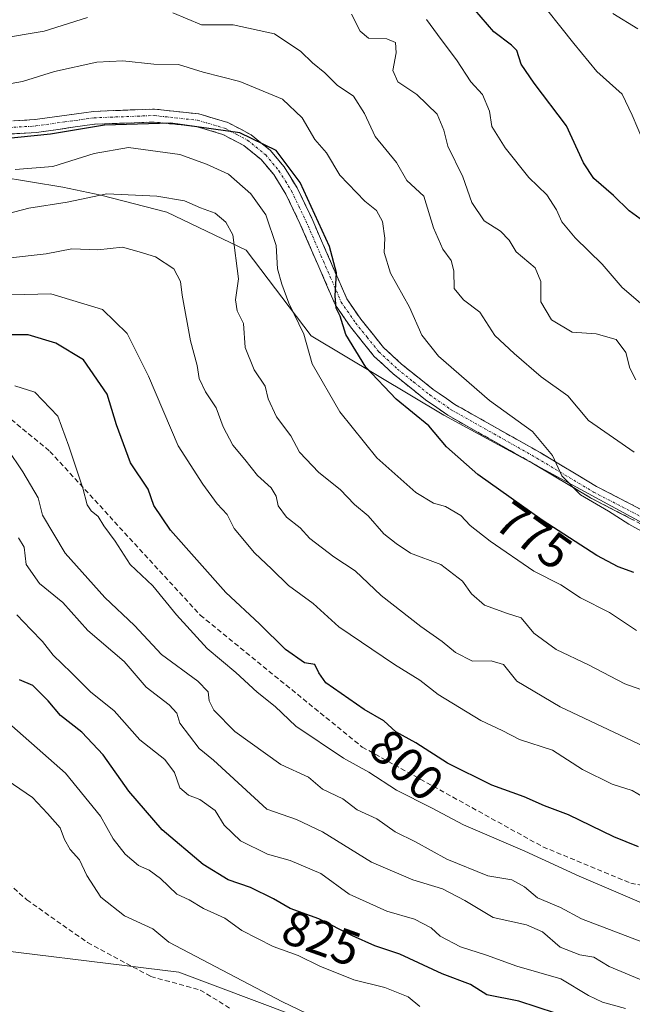
# Model space of a CAD drawing. Units: metres. Extents: x 624753 to 628215, y 4715674 to 4718049.
# Drawn here: x 626601 to 626726, y 4715907 to 4716107 of the extents above; entities that cross this region are included whole.
import ezdxf
from ezdxf.enums import TextEntityAlignment as Align

# ---------------------------------------------------------------- set-up
doc = ezdxf.new("R2010")
doc.units = ezdxf.units.M
doc.header["$MEASUREMENT"] = 0
doc.linetypes.add('TRAZO_Y_PUNTO', pattern=[1, 0.5, -0.25, 0, -0.25])
doc.linetypes.add('TRAZOSX2', pattern=[1.5, 1, -0.5])
for name, color, linetype, lineweight in [('Arbolado forestal CxS', 92, 'Continuous', 0), ('Camino', 19, 'TRAZOSX2', 0), ('Camino Cxs', 19, 'Continuous', 0), ('Camino eje', 19, 'TRAZO_Y_PUNTO', 0), ('Curva de nivel maestra', 36, 'Continuous', 30), ('Curva de nivel normal', 36, 'Continuous', 0), ('Rótulo de curva de nivel directora', 19, 'Continuous', 0), ('Senda', 19, 'TRAZOSX2', 0)]:
    doc.layers.add(name, color=color, linetype=linetype, lineweight=lineweight)
doc.styles.add('Arial', font='txt', dxfattribs={"height": 0.2})

# ---------------------------------------------------------------- blocks, each defined once
blk = doc.blocks.new('*U170')
at = {"layer": 'Curva de nivel normal', "color": 36, "linetype": 'Continuous', "lineweight": 0}
blk.add_polyline3d([(626726.76, 4716105.56, 740), (626721.67, 4716108.74, 740)], dxfattribs=at)
blk = doc.blocks.new('*U179')
at = {"layer": 'Curva de nivel normal', "color": 36, "linetype": 'Continuous', "lineweight": 0}
blk.add_polyline3d([(626730.63, 4715970.06, 785), (626724.12, 4715972.33, 785), (626716.7, 4715976.25, 785), (626710.16, 4715979.36, 785), (626705.58, 4715982.67, 785), (626703.02, 4715985.77, 785), (626700.23, 4715986.65, 785), (626695.56, 4715988.39, 785), (626692.91, 4715990.65, 785), (626691.04, 4715993.26, 785), (626686.65, 4715996.63, 785), (626680.44, 4715998.92, 785), (626677.56, 4716000.93, 785), (626675.04, 4716002.9, 785), (626671.83, 4716006.52, 785), (626669.08, 4716008.82, 785), (626666.14, 4716011.88, 785), (626661.79, 4716015.38, 785), (626657.88, 4716019.45, 785), (626656.07, 4716022.82, 785), (626653.2, 4716026.64, 785), (626651.5, 4716030.32, 785), (626650.85, 4716032.93, 785), (626648.65, 4716036.2, 785), (626646.83, 4716040.8, 785), (626646.47, 4716045.68, 785), (626645.16, 4716048.22, 785), (626644.82, 4716050.44, 785), (626645.48, 4716054.74, 785), (626644.28, 4716063.68, 785), (626642.9, 4716066.3, 785), (626640.68, 4716068.08, 785), (626637.74, 4716069.15, 785), (626634.48, 4716070.62, 785), (626628.82, 4716071.57, 785), (626618.61, 4716072.02, 785), (626610.58, 4716070.31, 785), (626602.76, 4716069.14, 785), (626598.35, 4716067.93, 785)], dxfattribs=at)
blk = doc.blocks.new('*U184')
at = {"layer": 'Curva de nivel normal', "color": 36, "linetype": 'Continuous', "lineweight": 0}
blk.add_polyline3d([(626727.78, 4716049.4, 755), (626723.54, 4716052.95, 755), (626719.47, 4716057.72, 755), (626713.99, 4716063.11, 755), (626711.27, 4716066.31, 755), (626710.22, 4716068.8, 755), (626708.22, 4716071.81, 755), (626704.56, 4716075.38, 755), (626699.73, 4716081.36, 755), (626697.06, 4716085.73, 755), (626696.58, 4716088.85, 755), (626695.11, 4716092.21, 755), (626692.76, 4716094.83, 755), (626689.86, 4716099.27, 755), (626686.68, 4716103.43, 755), (626683.74, 4716107.49, 755)], dxfattribs=at)
blk = doc.blocks.new('*U185')
at = {"layer": 'Curva de nivel normal', "color": 36, "linetype": 'Continuous', "lineweight": 0}
for points in [[(626726, 4716019.51, 765), (626716.72, 4716025.9, 765), (626712.49, 4716030.92, 765), (626707.08, 4716034.82, 765), (626701.56, 4716039.56, 765), (626697.65, 4716043.2, 765), (626694.58, 4716047.93, 765), (626691.28, 4716050.44, 765), (626689.38, 4716052.79, 765), (626689.28, 4716056.36, 765), (626688.76, 4716058.5, 765), (626687.05, 4716060.79, 765), (626685.15, 4716065.14, 765), (626683.15, 4716071.57, 765), (626679.74, 4716074.73, 765), (626677.64, 4716078.38, 765), (626673.29, 4716083.69, 765), (626671.07, 4716088.4, 765), (626668.89, 4716091.9, 765), (626665.56, 4716094.12, 765), (626663.06, 4716096.67, 765), (626660.5, 4716098.67, 765), (626658.16, 4716101.01, 765), (626652.75, 4716104.55, 765), (626644.38, 4716106.44, 765), (626637.91, 4716106.44, 765), (626632.05, 4716108.88, 765)], [(626614.68, 4716107.92, 765), (626605.85, 4716105.09, 765), (626587.24, 4716102.02, 765), (626580.26, 4716103.6, 765), (626574.77, 4716103.88, 765), (626567.57, 4716102.73, 765), (626553.6, 4716104.48, 765), (626546.77, 4716104.81, 765), (626540.07, 4716106.3, 765), (626536.48, 4716107.98, 765)]]:
    blk.add_polyline3d(points, dxfattribs=at)
blk = doc.blocks.new('*U186')
at = {"layer": 'Curva de nivel normal', "color": 36, "linetype": 'Continuous', "lineweight": 0}
blk.add_polyline3d([(626727.93, 4716082.63, 745), (626725.61, 4716088.02, 745), (626723.56, 4716092.31, 745), (626718.44, 4716096.9, 745), (626713.75, 4716102.6, 745), (626705.52, 4716113.01, 745)], dxfattribs=at)
blk = doc.blocks.new('*U189')
at = {"layer": 'Curva de nivel normal', "color": 36, "linetype": 'Continuous', "lineweight": 0}
blk.add_polyline3d([(626728.72, 4716002.75, 770), (626724.92, 4716004.82, 770), (626720.76, 4716007.51, 770), (626715.09, 4716010.78, 770), (626711.26, 4716014.64, 770), (626709.36, 4716018.8, 770), (626705.28, 4716023.66, 770), (626696.55, 4716030.01, 770), (626686.19, 4716039.02, 770), (626682.75, 4716043.3, 770), (626680.28, 4716048.96, 770), (626676.4, 4716055.91, 770), (626675.12, 4716060.11, 770), (626675.23, 4716063.01, 770), (626674.77, 4716066.37, 770), (626673.53, 4716068.65, 770), (626671.19, 4716070.51, 770), (626666.08, 4716075.83, 770), (626663.37, 4716080.36, 770), (626660.98, 4716083.05, 770), (626658.43, 4716087.5, 770), (626654.41, 4716091.27, 770), (626645.73, 4716094.86, 770), (626638.26, 4716096.78, 770), (626633.24, 4716098.32, 770), (626628.24, 4716098.44, 770), (626621.9, 4716099.08, 770), (626616.58, 4716098.82, 770), (626607.99, 4716096.94, 770), (626601.45, 4716094.86, 770), (626596.41, 4716094.01, 770)], dxfattribs=at)
blk = doc.blocks.new('*U200')
at = {"layer": 'Curva de nivel normal', "color": 36, "linetype": 'Continuous', "lineweight": 0}
blk.add_polyline3d([(626726.35, 4716034.23, 760), (626725.12, 4716036.54, 760), (626724.29, 4716039.77, 760), (626722.35, 4716042.37, 760), (626718.26, 4716043.53, 760), (626713.36, 4716043.91, 760), (626709.2, 4716046.4, 760), (626706.99, 4716050.07, 760), (626707.02, 4716054.17, 760), (626705.88, 4716056.95, 760), (626702, 4716060.24, 760), (626700.55, 4716062.58, 760), (626698.81, 4716064.41, 760), (626695.46, 4716066.51, 760), (626692.94, 4716070.27, 760), (626691.12, 4716075.52, 760), (626688.04, 4716081.74, 760), (626687.26, 4716084.99, 760), (626685.9, 4716088.23, 760), (626681.77, 4716092.22, 760), (626677.86, 4716094.78, 760), (626676.89, 4716097.09, 760), (626677.52, 4716100.7, 760), (626677.39, 4716102.8, 760), (626675.66, 4716103.53, 760), (626671.91, 4716103.67, 760), (626670.25, 4716105.09, 760), (626668.47, 4716108.56, 760)], dxfattribs=at)
blk = doc.blocks.new('*U201')
at = {"layer": 'Curva de nivel normal', "color": 36, "linetype": 'Continuous', "lineweight": 0}
blk.add_polyline3d([(626726.48, 4715983.22, 780), (626720.97, 4715986.89, 780), (626715.1, 4715989.85, 780), (626711.09, 4715992.51, 780), (626705.61, 4715995.31, 780), (626696.67, 4716001.35, 780), (626692.65, 4716004.58, 780), (626690.73, 4716006.63, 780), (626687.6, 4716008.4, 780), (626685.16, 4716009.09, 780), (626681.58, 4716011.3, 780), (626673.6, 4716018.36, 780), (626666.05, 4716027.7, 780), (626660.46, 4716037.47, 780), (626658.75, 4716043.47, 780), (626655.69, 4716049.76, 780), (626654.29, 4716053.69, 780), (626653.38, 4716056.78, 780), (626653.11, 4716061.51, 780), (626651.04, 4716067.77, 780), (626647.98, 4716072.06, 780), (626643.43, 4716076.03, 780), (626638.9, 4716078.04, 780), (626633.52, 4716080.05, 780), (626623.04, 4716081.43, 780), (626616.03, 4716080.23, 780), (626607.64, 4716077.6, 780), (626599.96, 4716076.96, 780)], dxfattribs=at)
blk = doc.blocks.new('*U206')
at = {"layer": 'Curva de nivel normal', "color": 36, "linetype": 'Continuous', "lineweight": 0}
blk.add_polyline3d([(626730.5, 4715958.49, 790), (626710.93, 4715967.7, 790), (626702.13, 4715972.89, 790), (626699.42, 4715976.27, 790), (626696.89, 4715977.02, 790), (626693.1, 4715976.94, 790), (626689.66, 4715978.74, 790), (626686.91, 4715981, 790), (626682.6, 4715984.02, 790), (626674.52, 4715990.3, 790), (626669.22, 4715995.34, 790), (626664.87, 4715998.18, 790), (626660, 4716001.91, 790), (626658.01, 4716004.08, 790), (626655.21, 4716006.28, 790), (626653.51, 4716008.58, 790), (626653.14, 4716010.56, 790), (626652.13, 4716012.21, 790), (626649.32, 4716014.73, 790), (626646.74, 4716017.99, 790), (626644.28, 4716020.9, 790), (626642.33, 4716024.64, 790), (626640.93, 4716028.52, 790), (626638.7, 4716031.78, 790), (626637.42, 4716034.49, 790), (626637.05, 4716037.13, 790), (626635.65, 4716042.1, 790), (626633.99, 4716051.39, 790), (626633.62, 4716054.22, 790), (626632.27, 4716056.75, 790), (626628.52, 4716059.23, 790), (626625.24, 4716060.24, 790), (626621.85, 4716061.15, 790), (626616.8, 4716060.64, 790), (626611.5, 4716060.85, 790), (626606.26, 4716059.84, 790), (626598.39, 4716058.96, 790)], dxfattribs=at)
blk = doc.blocks.new('*U218')
at = {"layer": 'Curva de nivel normal', "color": 36, "linetype": 'Continuous', "lineweight": 0}
blk.add_polyline3d([(626729.05, 4715948.6, 795), (626725.6, 4715950.64, 795), (626721.54, 4715951.97, 795), (626715.5, 4715954.93, 795), (626709.41, 4715958.84, 795), (626702.63, 4715961.06, 795), (626699.1, 4715962.86, 795), (626694.77, 4715964.87, 795), (626686.09, 4715970.19, 795), (626682.34, 4715973.1, 795), (626677.19, 4715976.28, 795), (626665.9, 4715983.98, 795), (626660.64, 4715988.71, 795), (626655.61, 4715992.35, 795), (626652.25, 4715995.66, 795), (626648.69, 4715999.01, 795), (626644.6, 4716003.98, 795), (626643.14, 4716006.79, 795), (626641.12, 4716008.96, 795), (626638.21, 4716013, 795), (626633.17, 4716020.78, 795), (626627.1, 4716034.92, 795), (626622.78, 4716043.62, 795), (626617.76, 4716048.49, 795), (626607.22, 4716051.7, 795), (626596.57, 4716051.42, 795)], dxfattribs=at)
blk = doc.blocks.new('*U220')
at = {"layer": 'Curva de nivel maestra', "color": 36, "linetype": 'Continuous', "lineweight": 30}
blk.add_polyline3d([(626728.7, 4716065.84, 750), (626725.01, 4716068.54, 750), (626721.79, 4716071.68, 750), (626717.82, 4716075.16, 750), (626715.66, 4716078.36, 750), (626712.2, 4716085.84, 750), (626705.64, 4716094.52, 750), (626703.03, 4716098.44, 750), (626702.12, 4716101.16, 750), (626701, 4716102.3, 750), (626697.44, 4716104.98, 750), (626688.4, 4716115.51, 750)], dxfattribs=at)
blk = doc.blocks.new('*U224')
at = {"layer": 'Curva de nivel maestra', "color": 36, "linetype": 'Continuous', "lineweight": 30}
blk.add_polyline3d([(626725.93, 4715995.01, 775), (626722.72, 4715996.14, 775), (626718.4, 4715998.48, 775), (626707.25, 4716005.67, 775), (626694.2, 4716014.96, 775), (626687.78, 4716020.54, 775), (626684.19, 4716024.86, 775), (626677.52, 4716030.28, 775), (626671.36, 4716036.78, 775), (626667.3, 4716043.4, 775), (626666.12, 4716047.18, 775), (626665.34, 4716048.79, 775), (626665.1, 4716051.3, 775), (626665.43, 4716055.96, 775), (626663.98, 4716061.3, 775), (626658.03, 4716074.35, 775), (626653.14, 4716080.86, 775), (626645.7, 4716084.47, 775), (626631.58, 4716086.42, 775), (626618.16, 4716085.98, 775), (626607.19, 4716084.18, 775), (626591.13, 4716082.52, 775)], dxfattribs=at)

msp = doc.modelspace()

# ---------------------------------------------------------------- linework, layer by layer
at = {"layer": 'Arbolado forestal CxS', "color": 92, "linetype": 'Continuous', "lineweight": 0}
for points in [[(626350.36, 4716169.75, 783.35), (626385.3, 4716178.75, 784.88), (626398.53, 4716186.69, 784.23), (626409.65, 4716188.28, 784.55), (626422.35, 4716189.34, 785.15), (626443.52, 4716187.22, 781.43), (626448.29, 4716180.34, 779.27), (626452.52, 4716170.81, 777.15), (626456.75, 4716160.22, 776.53), (626460.99, 4716151.21, 776.08), (626469.99, 4716140.62, 774.57), (626486.92, 4716127.39, 771.57), (626512.86, 4716110.44, 770.13), (626548.85, 4716088.2, 773.75), (626589.88, 4716076.64, 781.32), (626609.7, 4716073.41, 784.76), (626617.39, 4716071.73, 786.46), (626630.86, 4716068.32, 787.1), (626647, 4716060.54, 782.87), (626660.24, 4716043.15, 778.11), (626687.27, 4716027.04, 772.45), (626730.14, 4716003.74, 770.09)], [(626730.14, 4716003.74, 770.09), (626687.27, 4716027.04, 772.45), (626660.24, 4716043.15, 778.11), (626647, 4716060.54, 782.87), (626630.86, 4716068.32, 787.1), (626617.39, 4716071.73, 786.46), (626609.7, 4716073.41, 784.76), (626589.88, 4716076.64, 781.32), (626548.85, 4716088.2, 773.75), (626512.86, 4716110.44, 770.13), (626486.92, 4716127.39, 771.57), (626469.99, 4716140.62, 774.57), (626460.99, 4716151.21, 776.08), (626456.75, 4716160.22, 776.53), (626452.52, 4716170.81, 777.15), (626448.29, 4716180.34, 779.27), (626443.52, 4716187.22, 781.43), (626422.35, 4716189.34, 785.15), (626409.65, 4716188.28, 784.55), (626398.53, 4716186.69, 784.23), (626385.3, 4716178.75, 784.88), (626350.36, 4716169.75, 783.35)], [(626350.36, 4716169.75, 783.35), (626385.3, 4716178.75, 784.88), (626398.53, 4716186.69, 784.23), (626409.65, 4716188.28, 784.55), (626422.35, 4716189.34, 785.15), (626443.52, 4716187.22, 781.43), (626448.29, 4716180.34, 779.27), (626452.52, 4716170.81, 777.15), (626456.75, 4716160.22, 776.53), (626460.99, 4716151.21, 776.08), (626469.99, 4716140.62, 774.57), (626486.92, 4716127.39, 771.57), (626512.86, 4716110.44, 770.13), (626548.85, 4716088.2, 773.75), (626589.88, 4716076.64, 781.32), (626609.7, 4716073.41, 784.76), (626617.39, 4716071.73, 786.46), (626630.86, 4716068.32, 787.1), (626647, 4716060.54, 782.87), (626660.24, 4716043.15, 778.11), (626687.27, 4716027.04, 772.45), (626730.14, 4716003.74, 770.09)], [(626350.36, 4716169.75, 783.35), (626385.3, 4716178.75, 784.88), (626398.53, 4716186.69, 784.23), (626409.65, 4716188.28, 784.55), (626422.35, 4716189.34, 785.15), (626443.52, 4716187.22, 781.43), (626448.29, 4716180.34, 779.27), (626452.52, 4716170.81, 777.15), (626456.75, 4716160.22, 776.53), (626460.99, 4716151.21, 776.08), (626469.99, 4716140.62, 774.57), (626486.92, 4716127.39, 771.57), (626512.86, 4716110.44, 770.13), (626548.85, 4716088.2, 773.75), (626589.88, 4716076.64, 781.32), (626609.7, 4716073.41, 784.76), (626617.39, 4716071.73, 786.46), (626630.86, 4716068.32, 787.1), (626647, 4716060.54, 782.87), (626660.24, 4716043.15, 778.11), (626687.27, 4716027.04, 772.45), (626730.14, 4716003.74, 770.09)], [(626292.14, 4716044.25, 850.46), (626333.95, 4716040.55, 857.03), (626359.36, 4716042.13, 851.81), (626363.98, 4716030.2, 853), (626365.71, 4716025.72, 853.69), (626419.7, 4716005.07, 843.7), (626486.92, 4715969.06, 837.09), (626501.48, 4715967.74, 836.97), (626514.45, 4715968.53, 836.65), (626534.56, 4715962.7, 837.45), (626546.73, 4715946.82, 837.27), (626549.91, 4715938.88, 836.2), (626585.64, 4715919.55, 836.6), (626633.28, 4715913.72, 837.1), (626703.67, 4715887.25, 837.26), (626742.05, 4715853.09, 838.17), (626771.42, 4715833.74, 840.03), (626797.73, 4715826.26, 841.81)], [(626292.14, 4716044.25, 850.46), (626333.95, 4716040.55, 857.03), (626359.36, 4716042.13, 851.81), (626363.98, 4716030.2, 853), (626365.71, 4716025.72, 853.69), (626419.7, 4716005.07, 843.7), (626486.92, 4715969.06, 837.09), (626501.48, 4715967.74, 836.97), (626514.45, 4715968.53, 836.65), (626534.56, 4715962.7, 837.45), (626546.73, 4715946.82, 837.27), (626549.91, 4715938.88, 836.2), (626585.64, 4715919.55, 836.6), (626633.28, 4715913.72, 837.1), (626703.67, 4715887.25, 837.26), (626742.05, 4715853.09, 838.17), (626771.42, 4715833.74, 840.03), (626797.73, 4715826.26, 841.81)], [(626703.67, 4715887.25, 837.26), (626633.28, 4715913.72, 837.1), (626585.64, 4715919.55, 836.6), (626549.91, 4715938.88, 836.2), (626546.73, 4715946.82, 837.27), (626534.56, 4715962.7, 837.45), (626514.45, 4715968.53, 836.65), (626501.48, 4715967.74, 836.97), (626486.92, 4715969.06, 837.09), (626419.7, 4716005.07, 843.7), (626365.71, 4716025.72, 853.69), (626363.98, 4716030.2, 853), (626359.36, 4716042.13, 851.81), (626333.95, 4716040.55, 857.03)], [(626333.95, 4716040.55, 857.03), (626359.36, 4716042.13, 851.81), (626363.98, 4716030.2, 853), (626365.71, 4716025.72, 853.69), (626419.7, 4716005.07, 843.7), (626486.92, 4715969.06, 837.09), (626501.48, 4715967.74, 836.97), (626514.45, 4715968.53, 836.65), (626534.56, 4715962.7, 837.45), (626546.73, 4715946.82, 837.27), (626549.91, 4715938.88, 836.2), (626585.64, 4715919.55, 836.6), (626633.28, 4715913.72, 837.1), (626703.67, 4715887.25, 837.26)]]:
    msp.add_polyline3d(points, dxfattribs=at)
at = {"layer": 'Camino', "color": 19, "linetype": 'TRAZOSX2', "lineweight": 0}
for points in [[(626590.89, 4716086.38), (626604.04, 4716087.13), (626615.92, 4716088.81), (626628.33, 4716089.27), (626637.35, 4716088.29), (626643.26, 4716086.56), (626648, 4716084.04), (626651.9, 4716080.9), (626654.75, 4716077.49), (626657.4, 4716073.24), (626660.36, 4716067.06), (626667.5, 4716050.66), (626670.33, 4716046.56), (626675, 4716040.77), (626678.65, 4716037.39), (626685.1, 4716032.24), (626689.47, 4716029.21), (626706.84, 4716019.41), (626718.37, 4716012.51), (626731.32, 4716005.81)], [(626730.09, 4716003.49), (626717.09, 4716010.22), (626705.52, 4716017.14), (626688.07, 4716026.98), (626683.53, 4716030.13), (626676.94, 4716035.4), (626673.08, 4716038.97), (626668.23, 4716044.99), (626665.2, 4716049.38), (626657.97, 4716065.97), (626655.1, 4716071.98), (626652.62, 4716075.95), (626650.05, 4716079.02), (626646.55, 4716081.84), (626642.27, 4716084.12), (626636.84, 4716085.71), (626628.24, 4716086.64), (626616.15, 4716086.19), (626604.3, 4716084.52), (626590.94, 4716083.75)]]:
    msp.add_lwpolyline(points, dxfattribs=at)
at = {"layer": 'Camino Cxs', "color": 19, "linetype": 'Continuous', "lineweight": 0}
for points in [[(626599.66, 4716086.88, 773.77), (626604.04, 4716087.13, 774.15), (626608, 4716087.69, 774.38), (626611.96, 4716088.25, 774.45), (626615.92, 4716088.81, 774.44), (626620.06, 4716088.96, 774.51), (626624.19, 4716089.12, 774.53), (626628.33, 4716089.27, 774.49), (626632.84, 4716088.78, 774.65), (626637.35, 4716088.29, 774.79), (626640.31, 4716087.43, 774.88), (626643.26, 4716086.56, 774.61), (626645.63, 4716085.3, 774.56), (626648, 4716084.04, 774.68), (626649.95, 4716082.47, 774.79), (626651.9, 4716080.9, 774.77), (626654.75, 4716077.49, 774.99), (626656.08, 4716075.37, 775.13), (626657.4, 4716073.24, 774.86), (626658.88, 4716070.15, 774.81), (626660.36, 4716067.06, 775.16), (626662.15, 4716062.96, 775.02), (626663.93, 4716058.86, 774.82), (626665.72, 4716054.76, 774.82), (626667.5, 4716050.66, 774.46), (626670.33, 4716046.56, 774.12), (626672.67, 4716043.67, 773.59), (626675, 4716040.77, 773.17), (626678.65, 4716037.39, 772.89), (626681.88, 4716034.82, 772.51), (626685.1, 4716032.24, 772.2), (626687.29, 4716030.73, 771.85), (626689.47, 4716029.21, 771.79), (626693.81, 4716026.76, 771.38), (626698.16, 4716024.31, 770.79), (626702.5, 4716021.86, 770.48), (626706.84, 4716019.41, 770.19), (626710.68, 4716017.11, 769.91), (626714.53, 4716014.81, 769.4), (626718.37, 4716012.51, 769.22), (626722.69, 4716010.28, 768.66), (626727, 4716008.04, 769.03)], [(626725.76, 4716005.73, 769.82), (626721.42, 4716007.98, 769.47), (626717.09, 4716010.22, 770.26), (626713.23, 4716012.53, 770.27), (626709.38, 4716014.83, 770.61), (626705.52, 4716017.14, 770.94), (626702.03, 4716019.11, 770.67), (626698.54, 4716021.08, 771.49), (626695.05, 4716023.04, 771.64), (626691.56, 4716025.01, 772.07), (626688.07, 4716026.98, 772.56), (626685.8, 4716028.56, 772.47), (626683.53, 4716030.13, 773.04), (626680.24, 4716032.77, 773.18), (626676.94, 4716035.4, 773.35), (626675.01, 4716037.19, 773.65), (626673.08, 4716038.97, 773.75), (626670.66, 4716041.98, 774.23), (626668.23, 4716044.99, 774.46), (626666.72, 4716047.19, 774.66), (626665.2, 4716049.38, 775.26), (626663.39, 4716053.53, 775.18), (626661.59, 4716057.68, 775.29), (626659.78, 4716061.82, 775.76), (626657.97, 4716065.97, 775.69), (626656.54, 4716068.98, 775.53), (626655.1, 4716071.98, 775.96), (626652.62, 4716075.95, 775.74), (626650.05, 4716079.02, 775.36), (626646.55, 4716081.84, 775.29), (626642.27, 4716084.12, 775.11), (626639.56, 4716084.92, 775.28), (626636.84, 4716085.71, 775.38), (626632.54, 4716086.18, 775.71), (626628.24, 4716086.64, 775.96), (626624.21, 4716086.49, 776.29), (626620.18, 4716086.34, 776.16), (626616.15, 4716086.19, 775.35), (626612.2, 4716085.63, 775.11), (626608.25, 4716085.08, 774.96), (626604.3, 4716084.52, 774.71), (626599.85, 4716084.26, 774.32)]]:
    msp.add_polyline3d(points, dxfattribs=at)
at = {"layer": 'Camino eje', "color": 19, "linetype": 'TRAZO_Y_PUNTO', "lineweight": 0}
msp.add_lwpolyline([(626597.49, 4716085.44), (626604.17, 4716085.83), (626610.1, 4716086.66), (626616.04, 4716087.5), (626628.29, 4716087.96), (626632.59, 4716087.49), (626637.1, 4716087), (626642.77, 4716085.34), (626645.14, 4716084.08), (626647.28, 4716082.94), (626650.98, 4716079.96), (626653.69, 4716076.72), (626655.01, 4716074.6), (626656.25, 4716072.61), (626657.73, 4716069.52), (626659.17, 4716066.52), (626662.74, 4716058.32), (626666.35, 4716050.02), (626669.28, 4716045.78), (626671.62, 4716042.88), (626674.04, 4716039.87), (626677.8, 4716036.4), (626681.09, 4716033.76), (626684.32, 4716031.19), (626688.77, 4716028.1), (626697.5, 4716023.18), (626706.18, 4716018.28), (626717.73, 4716011.37), (626730.71, 4716004.65)], dxfattribs=at)
at = {"layer": 'Curva de nivel maestra', "color": 36, "linetype": 'Continuous', "lineweight": 30}
for points in [[(626726.91, 4715939.18, 800), (626721.88, 4715941.25, 800), (626712.63, 4715945.7, 800), (626707.76, 4715947.53, 800), (626703.59, 4715949.35, 800), (626697.05, 4715951.77, 800), (626687.98, 4715956.25, 800), (626681.53, 4715960.36, 800), (626677.5, 4715962.62, 800), (626675.07, 4715964.83, 800), (626671.02, 4715967.12, 800), (626663.23, 4715972.59, 800), (626661.78, 4715974.62, 800), (626661.01, 4715976.27, 800), (626658.92, 4715976.64, 800), (626655.02, 4715979.34, 800), (626649.72, 4715984.57, 800), (626642.88, 4715990.95, 800), (626631.6, 4716003.63, 800), (626628.23, 4716008.66, 800), (626627.04, 4716011.98, 800), (626623.45, 4716017.32, 800), (626620.59, 4716025.03, 800), (626618.74, 4716031.29, 800), (626613.86, 4716038.26, 800), (626608.27, 4716041.66, 800), (626602.65, 4716043.37, 800), (626597.99, 4716043.38, 800)], [(626713.74, 4715904.16, 825), (626702.53, 4715907.83, 825), (626696.04, 4715909.1, 825), (626692.69, 4715911.2, 825), (626686.95, 4715913.36, 825), (626678.32, 4715917.34, 825), (626673.23, 4715919.08, 825), (626668.63, 4715921.1, 825), (626661.83, 4715924.58, 825), (626655.94, 4715926.69, 825), (626652.56, 4715928.65, 825), (626647.92, 4715930.94, 825), (626643.34, 4715932.51, 825), (626638.28, 4715935.64, 825), (626629.88, 4715942.64, 825), (626623.15, 4715950.5, 825), (626617.9, 4715957.94, 825), (626613.54, 4715962.54, 825), (626609.21, 4715965.89, 825), (626606.71, 4715968.89, 825), (626603.6, 4715972.03, 825), (626600.89, 4715973.2, 825)]]:
    msp.add_polyline3d(points, dxfattribs=at)
at = {"layer": 'Curva de nivel normal', "color": 36, "linetype": 'Continuous', "lineweight": 0}
for points in [[(626732.12, 4715925.82, 805), (626714.81, 4715933.21, 805), (626703.78, 4715938.34, 805), (626691.28, 4715943.68, 805), (626684.76, 4715947.14, 805), (626677.62, 4715950.75, 805), (626671.96, 4715954.39, 805), (626666.84, 4715957.25, 805), (626657.15, 4715963.75, 805), (626652.9, 4715967.77, 805), (626649.23, 4715970.64, 805), (626644.9, 4715974.66, 805), (626639.09, 4715979.55, 805), (626632.84, 4715986.37, 805), (626627.99, 4715992.26, 805), (626623.38, 4715996.64, 805), (626620.36, 4716001.37, 805), (626618, 4716004.48, 805), (626616.89, 4716006.39, 805), (626615.43, 4716007.57, 805), (626614.62, 4716008.79, 805), (626613.73, 4716012.16, 805), (626610.92, 4716020.73, 805), (626608.69, 4716026.82, 805), (626604.01, 4716031.68, 805), (626599.89, 4716032.96, 805)], [(626740.2, 4715915.04, 810), (626715.29, 4715924.58, 810), (626710.98, 4715926.86, 810), (626706.34, 4715928.8, 810), (626703.7, 4715931.04, 810), (626701.08, 4715932.51, 810), (626696.22, 4715933.33, 810), (626687.87, 4715936.68, 810), (626681.51, 4715940.2, 810), (626677.32, 4715942.23, 810), (626673.63, 4715944.92, 810), (626669.59, 4715946.76, 810), (626666.66, 4715948.95, 810), (626662.52, 4715950.91, 810), (626659.73, 4715953.38, 810), (626654.06, 4715955.97, 810), (626644.69, 4715962.68, 810), (626640.45, 4715967.01, 810), (626639.48, 4715968.9, 810), (626639.3, 4715970.72, 810), (626637.16, 4715972.91, 810), (626629.78, 4715978.33, 810), (626624.26, 4715984.25, 810), (626618.23, 4715989.92, 810), (626610.17, 4715998.94, 810), (626605.54, 4716006.64, 810), (626604.67, 4716010.22, 810), (626601.56, 4716015.51, 810), (626598.34, 4716020.26, 810)], [(626729.56, 4715911.26, 815), (626720.93, 4715914.83, 815), (626717.82, 4715916.74, 815), (626714.92, 4715917.26, 815), (626710.95, 4715918.77, 815), (626707.35, 4715921.89, 815), (626704.11, 4715923.33, 815), (626697.27, 4715924.82, 815), (626691.5, 4715928.27, 815), (626686.96, 4715930.66, 815), (626680.91, 4715932.48, 815), (626672.56, 4715936.09, 815), (626662.54, 4715942.24, 815), (626657.24, 4715944.79, 815), (626651.23, 4715946.87, 815), (626640.38, 4715956.8, 815), (626637.46, 4715959.18, 815), (626633.52, 4715964.37, 815), (626632.9, 4715966.42, 815), (626631.33, 4715968.12, 815), (626626.62, 4715971.7, 815), (626622.15, 4715976.89, 815), (626614.8, 4715983.21, 815), (626609.7, 4715988.89, 815), (626604.93, 4715992.76, 815), (626602.24, 4715996.64, 815), (626601.82, 4716000.18, 815), (626600.64, 4716002.06, 815)], [(626724.26, 4715906.29, 820), (626719.55, 4715907.6, 820), (626716.68, 4715908.94, 820), (626711.07, 4715912.32, 820), (626702.13, 4715914.96, 820), (626695.92, 4715917.17, 820), (626690.68, 4715918.87, 820), (626686.52, 4715921.06, 820), (626684.66, 4715922.75, 820), (626681.25, 4715924.49, 820), (626675.63, 4715926.13, 820), (626667.98, 4715929.6, 820), (626662.23, 4715933.78, 820), (626655.97, 4715936.39, 820), (626651.32, 4715937.7, 820), (626645.83, 4715940.44, 820), (626642.54, 4715943.6, 820), (626640.71, 4715946.56, 820), (626637.56, 4715948.84, 820), (626635.25, 4715949.7, 820), (626633.51, 4715951.21, 820), (626632.39, 4715954.34, 820), (626630.43, 4715956.95, 820), (626625.39, 4715961, 820), (626620.16, 4715966.88, 820), (626615.29, 4715970.7, 820), (626611.35, 4715974.69, 820), (626607.69, 4715978.17, 820), (626605.57, 4715980.98, 820), (626603.19, 4715983.38, 820), (626600.31, 4715986.39, 820)], [(626682.4, 4715906.75, 830), (626680.02, 4715908.69, 830), (626675.24, 4715910.62, 830), (626668.92, 4715912.18, 830), (626662, 4715914.91, 830), (626657.6, 4715917.1, 830), (626652.54, 4715918.96, 830), (626646.12, 4715922.21, 830), (626642.68, 4715924.66, 830), (626638.33, 4715926.67, 830), (626635.37, 4715928.4, 830), (626632.9, 4715929.6, 830), (626629.56, 4715932.74, 830), (626627.23, 4715934.46, 830), (626625.07, 4715935.42, 830), (626622.35, 4715937.74, 830), (626619.94, 4715940.82, 830), (626617.35, 4715945.46, 830), (626610.25, 4715954.19, 830), (626595.77, 4715966.84, 830)], [(626665.9, 4715902.17, 835), (626654.42, 4715907.69, 835), (626631.23, 4715919.79, 835), (626627.98, 4715922.55, 835), (626622.25, 4715925.14, 835), (626617.39, 4715928.98, 835), (626614.57, 4715933.36, 835), (626613.08, 4715936.55, 835), (626611.15, 4715938.67, 835), (626610, 4715940.71, 835), (626609.13, 4715943.1, 835), (626606.56, 4715945.97, 835), (626603.5, 4715949.24, 835), (626598.34, 4715952.76, 835)]]:
    msp.add_polyline3d(points, dxfattribs=at)
at = {"layer": 'Senda', "color": 19, "linetype": 'TRAZOSX2', "lineweight": 0}
for points in [[(626326.69, 4716101.23), (626363.34, 4716105.88), (626368.52, 4716106.19), (626374.29, 4716105.57), (626380.46, 4716102.6), (626390.11, 4716094.5), (626407.04, 4716079.57), (626423.41, 4716070.51), (626441.57, 4716060.18), (626457.37, 4716049.71), (626476.74, 4716037.28), (626498.06, 4716028.17), (626519.91, 4716022.61), (626531.46, 4716021.84), (626545.22, 4716022.39), (626585.38, 4716028.16), (626592.09, 4716028.25), (626599.18, 4716026.12), (626607.04, 4716019.65), (626637.66, 4715986.32), (626670.65, 4715959.49), (626707.43, 4715939.2), (626725.31, 4715931.81), (626734.64, 4715929.95)], [(626424.25, 4716002.95), (626430.27, 4715999.1), (626440.82, 4715990.38), (626451.38, 4715985.33), (626464.68, 4715983.5), (626478.45, 4715981.66), (626497.72, 4715978.45), (626520.21, 4715973.86), (626540.4, 4715966.06), (626557.83, 4715960.09), (626572.97, 4715953.21), (626582.61, 4715944.95), (626594.08, 4715935.78), (626602.34, 4715928.43), (626614.73, 4715919.72), (626627.58, 4715912.83), (626637.67, 4715910.08), (626643.64, 4715906.41)]]:
    msp.add_lwpolyline(points, dxfattribs=at)

# ---------------------------------------------------------------- block references
at = {"layer": 'Curva de nivel maestra', "color": 36, "linetype": 'Continuous', "lineweight": 30}
for name in ['*U220', '*U224']:
    msp.add_blockref(name, (0, 0), dxfattribs=at)
at = {"layer": 'Curva de nivel normal', "color": 36, "linetype": 'Continuous', "lineweight": 0}
for name in ['*U170', '*U186', '*U184', '*U200', '*U185', '*U189', '*U201', '*U179', '*U206', '*U218']:
    msp.add_blockref(name, (0, 0), dxfattribs=at)

# ---------------------------------------------------------------- texts
at = {"layer": 'Rótulo de curva de nivel directora', "color": 19, "linetype": 'Continuous', "lineweight": 0, "style": 'Arial'}
for s, rotation, p in [('775', -35.4462, (626705.59, 4716002.53)), ('800', -42.2855, (626679.68, 4715955.86)), ('825', -19.7093, (626662.34, 4715920.65))]:
    msp.add_text(s, height=7, rotation=rotation, dxfattribs=at).set_placement(p, align=Align.MIDDLE_CENTER)

doc.saveas('drawing.dxf')
